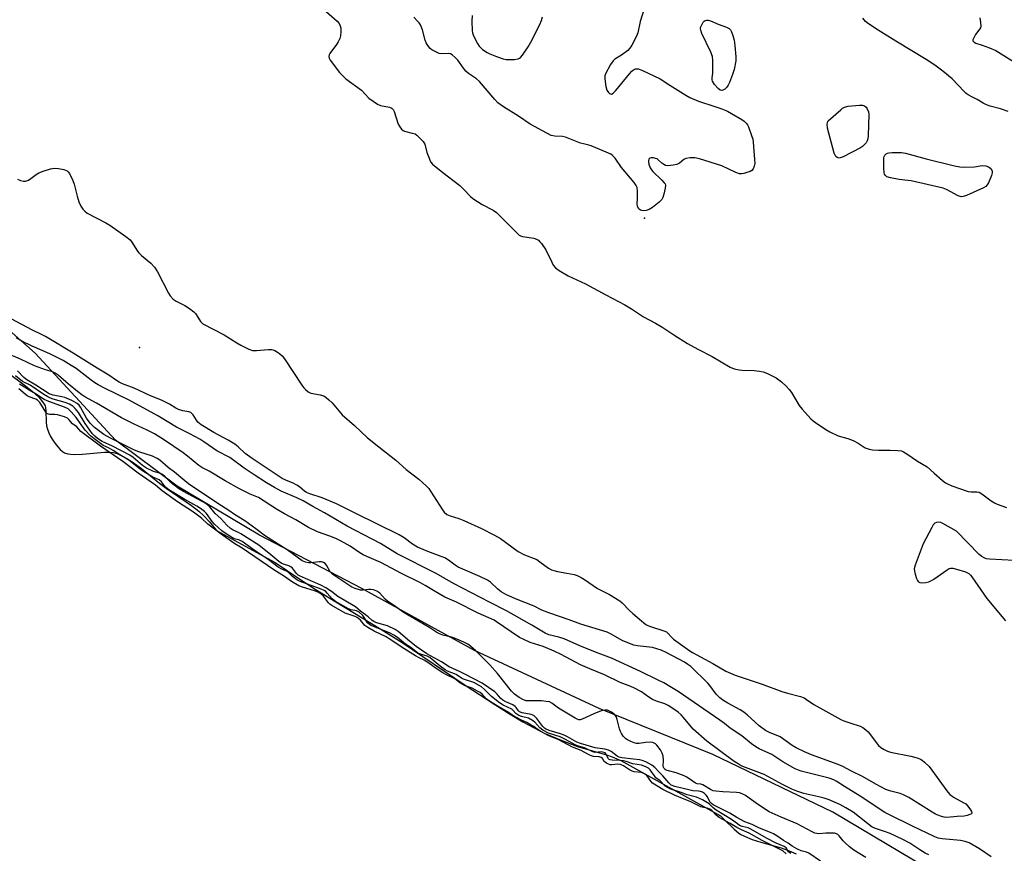
# Model space of a CAD drawing. Units: inches. Extents: x 1231765 to 1237764, y 497457 to 501457.
# Drawn here: x 1236177 to 1236548, y 498679 to 498994 of the extents above; entities that cross this region are included whole.
import ezdxf

# ---------------------------------------------------------------- set-up
doc = ezdxf.new("R2010")
doc.units = ezdxf.units.IN
doc.header["$MEASUREMENT"] = 0
for name, color, linetype in [('ELEV-Spot Elevation', 7, 'Continuous'), ('HYDRO-Stream Poly Centerlines', 142, 'Continuous'), ('HYDRO-Water Body', 4, 'Continuous'), ('NTRL-Trees', 3, 'Continuous'), ('Undefined', 1, 'Continuous')]:
    doc.layers.add(name, color=color, linetype=linetype)

msp = doc.modelspace()

# ---------------------------------------------------------------- linework, layer by layer
at = {"layer": 'ELEV-Spot Elevation'}
for p in [(1236412.66, 498919.33, 171.99), (1236222.03, 498870.51, 175.28)]:
    msp.add_point(p, dxfattribs=at)
at = {"layer": 'HYDRO-Stream Poly Centerlines'}
msp.add_polyline3d([(1236167.16, 498864.76, 0), (1236178.49, 498856.41, 0), (1236181.52, 498854.01, 0), (1236184.03, 498851.7, 0), (1236185.51, 498850.02, 0), (1236186.14, 498849.05, 0), (1236186.42, 498848.44, 0), (1236186.61, 498847.74, 0), (1236186.74, 498846.59, 0), (1236186.83, 498842.28, 0), (1236186.97, 498840.87, 0), (1236187.31, 498839.64, 0), (1236187.84, 498838.3, 0), (1236188.54, 498836.9, 0), (1236189.36, 498835.51, 0), (1236190.26, 498834.18, 0), (1236191.2, 498832.98, 0), (1236192.13, 498831.97, 0), (1236193.01, 498831.21, 0), (1236193.81, 498830.75, 0), (1236195, 498830.35, 0), (1236196.09, 498830.17, 0), (1236197.59, 498830.07, 0), (1236200.56, 498830.17, 0), (1236208.8, 498830.95, 0), (1236210.58, 498830.96, 0), (1236212.13, 498830.79, 0), (1236213.59, 498830.4, 0), (1236215.42, 498829.63, 0), (1236217.31, 498828.6, 0), (1236219.25, 498827.37, 0), (1236222.83, 498824.75, 0), (1236229.56, 498819.3, 0), (1236232.17, 498817.32, 0), (1236241.7, 498810.76, 0), (1236244.45, 498808.68, 0), (1236246.39, 498806.98, 0), (1236248.52, 498804.66, 0), (1236251.12, 498801.44, 0), (1236273.01, 498789.37, 0), (1236275.17, 498787.98, 0), (1236281.03, 498783.99, 0), (1236288.4, 498779.26, 0), (1236296.15, 498774.48, 0), (1236313.15, 498764.17, 0), (1236321.18, 498759.13, 0), (1236345.01, 498742.98, 0), (1236356.19, 498735.63, 0), (1236361.91, 498732.05, 0), (1236366.75, 498729.18, 0), (1236370.98, 498726.84, 0), (1236374.84, 498724.9, 0), (1236381.16, 498722.19, 0), (1236387.41, 498719.81, 0), (1236398.29, 498716.63, 0), (1236400.41, 498715.93, 0), (1236402.26, 498715.21, 0), (1236403.7, 498714.53, 0), (1236441.26, 498693.62, 0), (1236442.83, 498692.19, 0), (1236446.47, 498688.57, 0), (1236448.11, 498687.19, 0), (1236449.03, 498686.61, 0), (1236450.32, 498685.94, 0), (1236453.29, 498684.73, 0), (1236456.59, 498683.67, 0), (1236464.2, 498681.5, 0), (1236467.22, 498680.46, 0), (1236469.85, 498679.25, 0)], dxfattribs=at)
at = {"layer": 'HYDRO-Water Body'}
msp.add_polyline3d([(1236167.16, 498864.76, 0), (1236178.49, 498856.41, 0), (1236181.52, 498854.01, 0), (1236184.03, 498851.7, 0), (1236185.51, 498850.02, 0), (1236186.14, 498849.05, 0), (1236186.42, 498848.44, 0), (1236186.61, 498847.74, 0), (1236186.74, 498846.59, 0), (1236186.83, 498842.28, 0), (1236186.97, 498840.87, 0), (1236187.31, 498839.64, 0), (1236187.84, 498838.3, 0), (1236188.54, 498836.9, 0), (1236189.36, 498835.51, 0), (1236190.26, 498834.18, 0), (1236191.2, 498832.98, 0), (1236192.13, 498831.97, 0), (1236193.01, 498831.21, 0), (1236193.81, 498830.75, 0), (1236195, 498830.35, 0), (1236196.09, 498830.17, 0), (1236197.59, 498830.07, 0), (1236200.56, 498830.17, 0), (1236208.8, 498830.95, 0), (1236210.58, 498830.96, 0), (1236212.13, 498830.79, 0), (1236213.59, 498830.4, 0), (1236215.42, 498829.63, 0), (1236217.31, 498828.6, 0), (1236219.25, 498827.37, 0), (1236222.83, 498824.75, 0), (1236229.56, 498819.3, 0), (1236232.17, 498817.32, 0), (1236241.7, 498810.76, 0), (1236244.45, 498808.68, 0), (1236246.39, 498806.98, 0), (1236248.52, 498804.66, 0), (1236251.12, 498801.44, 0), (1236273.01, 498789.37, 0), (1236275.17, 498787.98, 0), (1236281.03, 498783.99, 0), (1236288.4, 498779.26, 0), (1236296.15, 498774.48, 0), (1236313.15, 498764.17, 0), (1236321.18, 498759.13, 0), (1236345.01, 498742.98, 0), (1236356.19, 498735.63, 0), (1236361.91, 498732.05, 0), (1236366.75, 498729.18, 0), (1236370.98, 498726.84, 0), (1236374.84, 498724.9, 0), (1236381.16, 498722.19, 0), (1236387.41, 498719.81, 0), (1236398.29, 498716.63, 0), (1236400.41, 498715.93, 0), (1236402.26, 498715.21, 0), (1236403.7, 498714.53, 0), (1236441.26, 498693.62, 0), (1236442.83, 498692.19, 0), (1236446.47, 498688.57, 0), (1236448.11, 498687.19, 0), (1236449.03, 498686.61, 0), (1236450.32, 498685.94, 0), (1236453.29, 498684.73, 0), (1236456.59, 498683.67, 0), (1236464.2, 498681.5, 0), (1236467.22, 498680.46, 0), (1236469.85, 498679.25, 0)], dxfattribs=at)
at = {"layer": 'NTRL-Trees'}
msp.add_polyline3d([(1236529.38, 498667.81, 0), (1236483.75, 498695.03, 0), (1236438.37, 498716.78, 0), (1236395.5, 498734.19, 0), (1236348.5, 498756.13, 0), (1236306, 498779.44, 0), (1236267.37, 498799.56, 0), (1236236.25, 498818.09, 0), (1236213, 498835.5, 0), (1236182.75, 498868.28, 0), (1236157.63, 498890.34, 0)], dxfattribs=at)
at = {"layer": 'Undefined'}
for points, elevation in [([(1236413.86, 499002.87), (1236411.06, 498993.55), (1236410.11, 498989.32), (1236409.56, 498988), (1236407.89, 498984.65), (1236407.13, 498983.46), (1236406.29, 498982.66), (1236403.92, 498980.89), (1236401.4, 498979.33), (1236400.77, 498978.76), (1236399.84, 498977.33), (1236397.92, 498973.79), (1236397.66, 498973), (1236397.64, 498971.89), (1236398.06, 498969), (1236398.45, 498967.62), (1236399.03, 498966.77), (1236399.38, 498966.44), (1236399.75, 498966.22), (1236400.15, 498966.19), (1236400.8, 498966.51), (1236401.8, 498967.5), (1236406.97, 498973.83), (1236407.89, 498974.85), (1236408.53, 498975.33), (1236409.23, 498975.66), (1236409.72, 498975.75), (1236410.25, 498975.69), (1236411.59, 498975.2), (1236418.55, 498971.95), (1236422.25, 498969.47), (1236428.21, 498965.73), (1236429.74, 498964.87), (1236432.99, 498963.53), (1236439.19, 498961.51), (1236441.43, 498960.69), (1236443.92, 498959.7), (1236445.5, 498958.88), (1236449.36, 498956.63), (1236450.24, 498955.97), (1236451.01, 498955.21), (1236451.51, 498954.57), (1236451.92, 498953.83), (1236453.07, 498950.53), (1236453.47, 498949.13), (1236453.67, 498947.97), (1236454.2, 498941.47), (1236454.26, 498939.99), (1236454.07, 498938.91), (1236453.62, 498937.95), (1236453.15, 498937.36), (1236452.52, 498936.97), (1236451.3, 498936.5), (1236450.11, 498936.15), (1236449.31, 498936.03), (1236448.51, 498936.08), (1236447.16, 498936.57), (1236441.8, 498939.03), (1236433.34, 498941.74), (1236431.63, 498942.14), (1236429.9, 498942.09), (1236428.2, 498941.79), (1236427.45, 498941.45), (1236425.79, 498940.07), (1236424.87, 498939.55), (1236423.47, 498939.27), (1236421.44, 498939.13), (1236420.61, 498939.2), (1236419.89, 498939.52), (1236419.24, 498940.02), (1236417.84, 498941.4), (1236417.37, 498941.7), (1236416.84, 498941.88), (1236415.99, 498942.04), (1236415.17, 498942.07), (1236414.7, 498941.98), (1236414.51, 498941.87), (1236414.26, 498941.53), (1236414.13, 498941.07), (1236414.09, 498940.55), (1236414.23, 498939.71), (1236414.79, 498938.33), (1236415.24, 498937.56), (1236415.78, 498936.92), (1236419.14, 498933.72), (1236420.11, 498932.67), (1236420.4, 498932.22), (1236420.54, 498931.73), (1236420.47, 498930.67), (1236419.95, 498928.43), (1236419.53, 498927.08), (1236419.13, 498926.36), (1236418.13, 498925.35), (1236415.65, 498923.3), (1236414.4, 498922.58), (1236413.29, 498922.22), (1236412.44, 498922.09), (1236411.61, 498922.19), (1236411.1, 498922.38), (1236410.68, 498922.65), (1236410.36, 498923), (1236409.94, 498923.85), (1236409.9, 498924.59), (1236410.04, 498926.8), (1236409.97, 498929.44), (1236409.82, 498930.86), (1236409.55, 498931.65), (1236408.73, 498932.81), (1236403.96, 498938.39), (1236401.52, 498941.96), (1236400.6, 498943.02), (1236399.88, 498943.49), (1236399.07, 498943.87), (1236392.54, 498946.63), (1236391.61, 498946.94), (1236389.66, 498947.34), (1236388.55, 498947.66), (1236382.8, 498949.85), (1236381.68, 498950.13), (1236378.83, 498950.28), (1236377.38, 498950.59), (1236375.79, 498951.37), (1236369.54, 498954.86), (1236365.14, 498957.82), (1236359.38, 498961.36), (1236357.35, 498962.9), (1236356.15, 498964.18), (1236350.42, 498970.96), (1236349.3, 498971.93), (1236346.24, 498974), (1236345.21, 498974.88), (1236344.29, 498975.91), (1236342.18, 498978.94), (1236341.17, 498980.03), (1236340.08, 498981.01), (1236339.37, 498981.4), (1236338.86, 498981.5), (1236336.2, 498981.39), (1236335.19, 498981.53), (1236334.41, 498981.82), (1236333.16, 498982.45), (1236332.44, 498982.89), (1236331.78, 498983.41), (1236330.86, 498984.49), (1236330.3, 498985.47), (1236329.93, 498986.54), (1236328.85, 498990.39), (1236328.1, 498992.32), (1236327.62, 498993.06), (1236327.04, 498993.74), (1236325.54, 498995.16)], 172), ([(1236291.57, 498998.14), (1236296.67, 498993.65), (1236297.36, 498992.87), (1236297.84, 498991.92), (1236298.03, 498991.09), (1236298.04, 498989.64), (1236297.91, 498988.19), (1236297.63, 498987.1), (1236297.05, 498985.85), (1236296.47, 498984.88), (1236293.93, 498981.52), (1236293.67, 498981.03), (1236293.52, 498980.34), (1236293.61, 498979.69), (1236294, 498978.97), (1236297.55, 498974.31), (1236298.9, 498972.87), (1236299.93, 498971.91), (1236305.81, 498967.62), (1236308.64, 498964.68), (1236310.23, 498963.43), (1236311.94, 498962.35), (1236312.96, 498961.87), (1236316.35, 498961.24), (1236317.07, 498960.98), (1236317.48, 498960.72), (1236317.8, 498960.32), (1236318.15, 498959.56), (1236319.74, 498954.77), (1236320.29, 498953.8), (1236320.95, 498952.94), (1236321.54, 498952.43), (1236322.02, 498952.19), (1236325.02, 498951.47), (1236326.05, 498951.11), (1236326.75, 498950.64), (1236327.39, 498950.08), (1236329.17, 498948.25), (1236329.69, 498947.29), (1236330.53, 498944.06), (1236331.32, 498941.91), (1236331.93, 498940.63), (1236332.66, 498939.76), (1236336.52, 498936.53), (1236342.99, 498931.61), (1236344.51, 498930.2), (1236347.04, 498927.46), (1236347.89, 498926.7), (1236351.41, 498924.51), (1236355.56, 498922.3), (1236356.78, 498921.5), (1236365.39, 498912.88), (1236365.83, 498912.59), (1236366.61, 498912.33), (1236370.92, 498911.73), (1236371.92, 498911.37), (1236372.6, 498910.96), (1236373.2, 498910.38), (1236373.73, 498909.71), (1236375.37, 498907.33), (1236377.65, 498902.64), (1236378.21, 498901.63), (1236379.1, 498900.59), (1236380.4, 498899.54), (1236383.85, 498897.49), (1236390.37, 498894.54), (1236397.99, 498890.38), (1236405.22, 498886.62), (1236407.73, 498885.12), (1236412.31, 498882.04), (1236416.74, 498879.65), (1236419.53, 498877.98), (1236423.71, 498875.23), (1236428.89, 498871.99), (1236432.74, 498869.89), (1236438.19, 498867.11), (1236444.94, 498863.05), (1236446.44, 498862.47), (1236448.35, 498861.99), (1236449.53, 498861.9), (1236453.97, 498861.77), (1236455.99, 498861.53), (1236457.42, 498861.28), (1236459.02, 498860.67), (1236462.35, 498858.97), (1236464.4, 498857.55), (1236466.09, 498855.94), (1236467.29, 498854.67), (1236468.13, 498853.45), (1236471.03, 498848.55), (1236472.14, 498847.22), (1236475.44, 498843.57), (1236476.29, 498842.79), (1236477.22, 498842.1), (1236481.07, 498839.49), (1236482.55, 498838.58), (1236485.71, 498837.15), (1236489.43, 498836.06), (1236491.41, 498835.35), (1236493.24, 498834.42), (1236495.97, 498832.64), (1236496.69, 498832.29), (1236497.42, 498832.06), (1236498.73, 498831.88), (1236500.98, 498831.76), (1236505.37, 498831.76), (1236508.21, 498831.63), (1236509.59, 498831.44), (1236510.36, 498831.13), (1236511.58, 498830.38), (1236515.72, 498827.54), (1236519.31, 498825.38), (1236521.98, 498822.98), (1236525.13, 498820.31), (1236526.28, 498819.41), (1236527.02, 498818.95), (1236528.65, 498818.28), (1236534.79, 498816.12), (1236535.88, 498815.94), (1236538.11, 498816.01), (1236538.91, 498815.84), (1236539.9, 498815.28), (1236543.47, 498812.59), (1236544.66, 498811.81), (1236545.7, 498811.34), (1236549.24, 498810.04)], 172), ([(1236347.61, 498995.78), (1236347.52, 498993.71), (1236347.59, 498990.11), (1236347.72, 498989.24), (1236348.13, 498988.15), (1236349.63, 498985.23), (1236350.27, 498984.25), (1236351.55, 498983.06), (1236353.21, 498981.87), (1236354.27, 498981.35), (1236356.75, 498980.33), (1236359.27, 498979.52), (1236360.4, 498979.27), (1236361.27, 498979.17), (1236363.6, 498979.28), (1236364.99, 498979.5), (1236365.48, 498979.71), (1236365.9, 498980.03), (1236366.61, 498980.9), (1236368.71, 498984.05), (1236369.76, 498985.82), (1236373.14, 498992.44), (1236373.81, 498993.99), (1236374.19, 498995.3)], 172), ([(1236549.84, 498959.61), (1236546.94, 498960.59), (1236543.08, 498961.61), (1236541.72, 498962.12), (1236540.4, 498962.79), (1236538.22, 498964.14), (1236536.11, 498965.17), (1236534.82, 498965.9), (1236534.09, 498966.4), (1236533.24, 498967.17), (1236528.74, 498971.88), (1236525.19, 498974.85), (1236522.19, 498977.08), (1236518.92, 498979.2), (1236507.5, 498986.11), (1236500.85, 498990.25), (1236497.2, 498992.69), (1236496.05, 498993.59), (1236495.51, 498994.18), (1236495.08, 498994.83)], 172), ([(1236539.15, 498994.91), (1236539.47, 498993.18), (1236539.52, 498991.76), (1236539.38, 498991.24), (1236539.13, 498990.76), (1236537.61, 498988.65), (1236536.75, 498987.13), (1236536.58, 498986.65), (1236536.58, 498986.22), (1236537, 498985.72), (1236537.7, 498985.36), (1236540.06, 498984.64), (1236542.79, 498983.63), (1236545.19, 498982.57), (1236552.33, 498978.25)], 172), ([(1236176.05, 498934.06), (1236177.12, 498933.55), (1236178.24, 498933.24), (1236179.06, 498933.28), (1236180.12, 498933.64), (1236181.06, 498934.26), (1236183.1, 498935.81), (1236184.07, 498936.39), (1236185.72, 498937.03), (1236188.53, 498937.93), (1236189.99, 498938.15), (1236191.49, 498938.11), (1236193.48, 498937.7), (1236194.78, 498937.2), (1236195.19, 498936.86), (1236195.66, 498936.17), (1236196.88, 498933.48), (1236197.37, 498932.1), (1236198.52, 498927.66), (1236199.23, 498925.44), (1236199.91, 498923.85), (1236200.71, 498922.72), (1236201.46, 498921.92), (1236202.38, 498921.26), (1236209.35, 498917.57), (1236210.83, 498916.7), (1236216.96, 498912.36), (1236218.52, 498911.08), (1236219.21, 498910.2), (1236221.31, 498906.87), (1236221.82, 498906.21), (1236222.85, 498905.24), (1236226.36, 498902.27), (1236227.77, 498900.82), (1236228.82, 498899.05), (1236232.97, 498890.97), (1236233.61, 498890.03), (1236234.78, 498888.78), (1236235.92, 498887.95), (1236239.21, 498886.35), (1236240.91, 498885.18), (1236242.56, 498883.93), (1236243.18, 498883.33), (1236243.51, 498882.89), (1236245.11, 498880.27), (1236245.96, 498879.47), (1236254.07, 498875.25), (1236258.74, 498872.23), (1236260.25, 498871.36), (1236263.38, 498869.85), (1236264.72, 498869.38), (1236266.16, 498869.33), (1236270.77, 498869.71), (1236271.83, 498869.72), (1236272.36, 498869.61), (1236273.16, 498869.3), (1236274.18, 498868.76), (1236274.89, 498868.27), (1236275.87, 498867.32), (1236276.75, 498866.23), (1236283.35, 498856.25), (1236284.06, 498855.3), (1236284.67, 498854.68), (1236285.78, 498853.75), (1236286.76, 498853.23), (1236290.28, 498852.61), (1236291.57, 498852.23), (1236292.49, 498851.65), (1236293.56, 498850.76), (1236294.78, 498849.55), (1236298.58, 498845.05), (1236303.18, 498841.09), (1236308.07, 498836.35), (1236312.36, 498832.91), (1236318.83, 498827.9), (1236322.67, 498824.39), (1236327.47, 498820.74), (1236330.23, 498818.22), (1236331.22, 498817.19), (1236331.94, 498816.26), (1236336.39, 498809.19), (1236337.1, 498808.33), (1236338.1, 498807.45), (1236339.28, 498806.86), (1236342.55, 498805.88), (1236344.45, 498805.11), (1236351.14, 498802.16), (1236356.09, 498799.65), (1236358.36, 498798.3), (1236364.93, 498793.51), (1236367.41, 498792.23), (1236371.97, 498790.37), (1236373.19, 498789.58), (1236376.41, 498787.2), (1236377.58, 498786.5), (1236378.38, 498786.22), (1236379.78, 498785.88), (1236383.34, 498785.31), (1236386.15, 498784.74), (1236387.24, 498784.39), (1236388.8, 498783.61), (1236390.05, 498782.84), (1236394.9, 498779.53), (1236399.38, 498777.22), (1236403.29, 498774.87), (1236404.16, 498774.13), (1236406.99, 498771.22), (1236408.28, 498770.01), (1236410.74, 498767.87), (1236413.2, 498765.95), (1236413.9, 498765.54), (1236414.96, 498765.11), (1236419.88, 498763.56), (1236420.89, 498763.13), (1236421.61, 498762.52), (1236422.71, 498761.2), (1236423.56, 498760.4), (1236429.73, 498755.93), (1236430.71, 498755.34), (1236438.41, 498751.22), (1236443.33, 498748.3), (1236446.86, 498746.81), (1236457.02, 498743.33), (1236464.41, 498740.59), (1236466.59, 498739.93), (1236471.54, 498738.64), (1236472.85, 498738.18), (1236473.79, 498737.62), (1236476.55, 498735.68), (1236486.75, 498729.98), (1236487.83, 498729.52), (1236490.08, 498728.73), (1236494.03, 498727.55), (1236495.06, 498727.03), (1236496.2, 498726.15), (1236497, 498725.31), (1236500.92, 498720.19), (1236501.79, 498719.45), (1236503.05, 498718.73), (1236504.36, 498718.08), (1236505.44, 498717.67), (1236513.2, 498716.21), (1236515.49, 498715.6), (1236516.75, 498715.03), (1236517.44, 498714.6), (1236518.35, 498713.9), (1236520.01, 498712.31), (1236526.77, 498703.1), (1236527.89, 498701.72), (1236528.56, 498701.16), (1236529.31, 498700.68), (1236533.18, 498698.59), (1236533.88, 498698.14), (1236534.68, 498697.32), (1236535.71, 498695.94), (1236536.1, 498695.27), (1236536.2, 498694.69), (1236535.98, 498694.42), (1236535.37, 498694.1), (1236534.35, 498693.77), (1236533.24, 498693.55), (1236530.65, 498693.4), (1236526.77, 498693), (1236525.78, 498693.1), (1236524.39, 498693.52), (1236522.51, 498694.31), (1236521.21, 498694.99), (1236512.35, 498700.52), (1236510.34, 498701.63), (1236509.07, 498702.07), (1236505.61, 498702.9), (1236503.77, 498703.62), (1236499.99, 498705.57), (1236494.88, 498708.49), (1236490.81, 498710.54), (1236487.52, 498712.31), (1236485.75, 498713.04), (1236475.6, 498716.69), (1236473.01, 498717.81), (1236469.82, 498719.38), (1236468.4, 498720.18), (1236463.86, 498723.44), (1236459.85, 498725.07), (1236458.35, 498725.81), (1236455.88, 498727.63), (1236451.41, 498731.73), (1236450.11, 498732.78), (1236448.73, 498733.69), (1236444.08, 498736.15), (1236442.18, 498737.34), (1236441.11, 498738.22), (1236439.74, 498739.64), (1236437.27, 498742.86), (1236436.5, 498743.74), (1236430.13, 498749.98), (1236429.02, 498750.83), (1236427.76, 498751.65), (1236420.82, 498755.35), (1236418.97, 498756.18), (1236415.64, 498757.17), (1236414.47, 498757.35), (1236410.04, 498757.81), (1236408.64, 498758.08), (1236407.62, 498758.4), (1236404.25, 498759.85), (1236400.06, 498762.21), (1236398.52, 498762.97), (1236388.6, 498765.99), (1236384.24, 498767.69), (1236376.49, 498770.24), (1236373.88, 498771.31), (1236370.96, 498772.76), (1236363.97, 498775.6), (1236360.35, 498777.27), (1236358.56, 498778.24), (1236357.25, 498779.25), (1236354.54, 498781.81), (1236353.37, 498782.63), (1236350.51, 498784.07), (1236344.95, 498786.37), (1236342.37, 498787.59), (1236341.16, 498788.3), (1236338.66, 498790.18), (1236337.28, 498791.01), (1236335.92, 498791.58), (1236330.94, 498793.42), (1236326.98, 498795.08), (1236325.13, 498796.22), (1236321.99, 498798.57), (1236320.03, 498799.76), (1236303.43, 498807.88), (1236296.47, 498811.39), (1236291.04, 498813.73), (1236286.38, 498815.17), (1236285.09, 498815.71), (1236284.41, 498816.16), (1236282.41, 498817.82), (1236281.48, 498818.48), (1236280, 498819.24), (1236277.27, 498820.34), (1236275.96, 498821.01), (1236264.57, 498828.55), (1236261.89, 498830.47), (1236259.33, 498832.98), (1236258, 498833.96), (1236255.58, 498835.43), (1236250.06, 498838.4), (1236245.28, 498841.28), (1236244.03, 498842.32), (1236243.52, 498843.03), (1236242.34, 498845.06), (1236241.99, 498845.49), (1236241.4, 498845.93), (1236240.66, 498846.18), (1236238.41, 498846.51), (1236236.84, 498847.07), (1236235.83, 498847.58), (1236233.33, 498849.09), (1236230.59, 498850.48), (1236225.95, 498852.41), (1236220.09, 498855.08), (1236215.69, 498856.82), (1236214.37, 498857.43), (1236213.39, 498858.01), (1236210.44, 498860), (1236206.07, 498862.65), (1236203.09, 498864.62), (1236197.06, 498868.36), (1236186.57, 498874.63), (1236185.09, 498875.41), (1236181.66, 498876.98), (1236167.58, 498884.41)], 174), ([(1236543.48, 498678.2), (1236539.01, 498681.22), (1236535.1, 498683.42), (1236533.59, 498683.94), (1236531.89, 498684.33), (1236529.06, 498684.64), (1236524.94, 498684.94), (1236523.52, 498685.24), (1236522.18, 498685.76), (1236513.76, 498689.7), (1236504.9, 498694.12), (1236503.37, 498694.95), (1236494.06, 498701.11), (1236488.06, 498704.74), (1236484.99, 498706.74), (1236484.14, 498707.22), (1236482.28, 498707.83), (1236471.78, 498710.54), (1236470.75, 498710.89), (1236469.53, 498711.41), (1236464.89, 498714.03), (1236460.68, 498716.79), (1236455.86, 498718.97), (1236454.61, 498719.67), (1236452.99, 498720.85), (1236449.4, 498723.8), (1236445.02, 498726.74), (1236442.88, 498728.45), (1236441.1, 498729.76), (1236425.31, 498740.56), (1236422.83, 498742.12), (1236419.89, 498743.81), (1236417.85, 498744.88), (1236411.18, 498748.12), (1236400.16, 498753.17), (1236394.19, 498755.44), (1236388.26, 498757.82), (1236382.28, 498760.5), (1236380.3, 498761.13), (1236376.58, 498761.98), (1236375.15, 498762.56), (1236370.13, 498765.67), (1236360.62, 498771.08), (1236354.09, 498774.33), (1236340.59, 498781.42), (1236333.98, 498785.16), (1236319.36, 498792.53), (1236312.97, 498796.45), (1236300.47, 498803), (1236291.87, 498808), (1236287.45, 498810.39), (1236283.8, 498812.54), (1236281.47, 498813.72), (1236275.56, 498816.28), (1236272.98, 498817.65), (1236270.04, 498819.37), (1236265.28, 498822.41), (1236261.62, 498824.92), (1236256.13, 498828.89), (1236251.31, 498831.48), (1236246.39, 498834.91), (1236244.85, 498835.89), (1236241.07, 498837.93), (1236236.08, 498840.46), (1236228.95, 498844.64), (1236218.12, 498850.64), (1236209.17, 498854.95), (1236206.5, 498856.4), (1236205.26, 498857.16), (1236203.87, 498858.14), (1236198.19, 498862.49), (1236196.3, 498863.73), (1236193.23, 498865.57), (1236188.21, 498868.13), (1236181.53, 498871.03), (1236177.69, 498872.88), (1236175.5, 498874.09)], 172), ([(1236519.91, 498678.9), (1236518.59, 498679.58), (1236516.54, 498680.81), (1236512.73, 498683.35), (1236510.19, 498684.73), (1236505.36, 498686.96), (1236503.23, 498687.76), (1236500.19, 498688.72), (1236498.61, 498689.39), (1236496.76, 498690.69), (1236491.44, 498694.98), (1236488.67, 498696.66), (1236486.33, 498697.92), (1236482.29, 498699.69), (1236480.44, 498700.34), (1236478.43, 498700.88), (1236472.75, 498702.13), (1236470.11, 498702.98), (1236468.26, 498703.77), (1236464.77, 498705.49), (1236457.78, 498709.27), (1236450.78, 498711.87), (1236449.16, 498712.55), (1236447.95, 498713.22), (1236446.47, 498714.22), (1236436.21, 498721.78), (1236431.01, 498726.42), (1236427.42, 498730.8), (1236426.42, 498731.83), (1236425.34, 498732.74), (1236423.74, 498733.9), (1236421.6, 498735.29), (1236420.32, 498735.91), (1236417.2, 498736.93), (1236415.68, 498737.62), (1236414.26, 498738.46), (1236411.49, 498740.5), (1236408.86, 498741.89), (1236407.51, 498742.48), (1236403.47, 498744), (1236397.49, 498746.9), (1236392.03, 498749.13), (1236388.53, 498750.65), (1236381.15, 498754.58), (1236378.58, 498755.83), (1236374.39, 498757.58), (1236369.44, 498759.14), (1236367.05, 498760.18), (1236365.53, 498761.03), (1236362.34, 498763.08), (1236356.82, 498766.9), (1236355.86, 498767.48), (1236349.92, 498770.17), (1236341.68, 498774.36), (1236337.27, 498776.27), (1236333.64, 498778.35), (1236329.91, 498780.64), (1236328.14, 498781.59), (1236320.95, 498785.17), (1236313.14, 498789.28), (1236307.8, 498791.56), (1236306.48, 498792.19), (1236305.2, 498792.94), (1236301.52, 498795.46), (1236299.29, 498796.78), (1236297.73, 498797.6), (1236296.14, 498798.36), (1236293.93, 498799.24), (1236289.29, 498800.83), (1236285.9, 498802.53), (1236281.08, 498805.42), (1236276.83, 498807.7), (1236273.83, 498809.4), (1236266.92, 498813.82), (1236263.8, 498815.13), (1236259.85, 498817.12), (1236254.4, 498820.14), (1236248.41, 498823.83), (1236245.55, 498825.13), (1236244.4, 498825.97), (1236240.18, 498829.47), (1236238.54, 498830.71), (1236231.56, 498835.49), (1236227.77, 498837.84), (1236224.98, 498839.28), (1236220.11, 498841.47), (1236215.3, 498843.88), (1236205.84, 498849.47), (1236201.5, 498851.8), (1236200.31, 498852.6), (1236198.68, 498853.86), (1236195.31, 498856.61), (1236191.44, 498859.98), (1236190.27, 498860.83), (1236189.27, 498861.27), (1236186.65, 498862.01), (1236182.42, 498863.52), (1236177.15, 498866.06), (1236171.25, 498868.56)], 170), ([(1236496.12, 498677.92), (1236491.69, 498680.66), (1236490.06, 498681.96), (1236488.26, 498683.53), (1236487.66, 498684.16), (1236486.12, 498686.1), (1236485.63, 498686.57), (1236485.1, 498686.88), (1236484.37, 498687.09), (1236483.49, 498687.15), (1236481.1, 498687.08), (1236478.48, 498686.86), (1236477.7, 498686.92), (1236476.94, 498687.11), (1236475.92, 498687.57), (1236470.3, 498690.64), (1236464.23, 498693.08), (1236459.66, 498695.14), (1236455.24, 498698.05), (1236450.76, 498701.26), (1236449.54, 498701.94), (1236448.51, 498702.3), (1236447.41, 498702.5), (1236442.19, 498702.72), (1236439.61, 498702.94), (1236438.51, 498703.14), (1236437.61, 498703.56), (1236434.68, 498705.3), (1236433.93, 498705.55), (1236432.53, 498705.77), (1236431.85, 498706.04), (1236428.58, 498708.23), (1236427.57, 498708.77), (1236424.53, 498709.89), (1236421.64, 498710.61), (1236420.82, 498710.89), (1236420.38, 498711.16), (1236420.03, 498711.5), (1236419.66, 498712.21), (1236419.8, 498714.73), (1236419.63, 498716.2), (1236419.36, 498717.34), (1236418.72, 498718.57), (1236417.33, 498720.32), (1236416.73, 498720.86), (1236416.28, 498721.12), (1236415.8, 498721.29), (1236414.99, 498721.41), (1236413.03, 498721.38), (1236410.62, 498720.97), (1236409.57, 498721), (1236408.76, 498721.21), (1236407.44, 498721.72), (1236406.24, 498722.32), (1236405.57, 498722.74), (1236404.6, 498723.73), (1236403.94, 498724.68), (1236403.53, 498725.43), (1236403.17, 498726.54), (1236402.37, 498730.01), (1236401.95, 498731.09), (1236401.28, 498731.95), (1236400.23, 498732.82), (1236399.47, 498733.22), (1236398.63, 498733.48), (1236397.83, 498733.57), (1236396.79, 498733.44), (1236395.68, 498733.06), (1236393.48, 498732.15), (1236389.16, 498730.09), (1236388.35, 498729.88), (1236387.89, 498729.9), (1236387.19, 498730.1), (1236386.49, 498730.47), (1236380.23, 498734.32), (1236377.65, 498736.14), (1236376.73, 498736.63), (1236375.59, 498736.87), (1236373.81, 498737.01), (1236369.17, 498737.04), (1236368.04, 498737.12), (1236367, 498737.45), (1236365.3, 498738.36), (1236363.62, 498739.57), (1236362.39, 498740.74), (1236357.18, 498747.39), (1236354.3, 498750.7), (1236348.97, 498755.92), (1236347.08, 498757.6), (1236345.97, 498758.46), (1236344.42, 498759.26), (1236340.93, 498760.78), (1236339.84, 498761.13), (1236336.54, 498761.92), (1236335.25, 498762.39), (1236334.26, 498762.86), (1236331.6, 498764.67), (1236327.38, 498767.09), (1236322, 498770.33), (1236317.92, 498773.18), (1236315.81, 498774.56), (1236314.75, 498775.47), (1236312.77, 498777.66), (1236311.61, 498778.42), (1236310.34, 498778.95), (1236309.33, 498779.12), (1236308.61, 498779.1), (1236306.51, 498778.83), (1236305.41, 498778.88), (1236303.49, 498779.42), (1236302.17, 498780.02), (1236294.97, 498784.73), (1236294.38, 498785.34), (1236294.05, 498785.8), (1236292.7, 498788.33), (1236292.14, 498788.88), (1236291.47, 498789.29), (1236290.74, 498789.54), (1236289.9, 498789.59), (1236286.68, 498789.19), (1236285.8, 498789.18), (1236284.74, 498789.41), (1236283.5, 498789.96), (1236277.8, 498794.13), (1236269.65, 498799.28), (1236266.02, 498802.05), (1236261.85, 498805.08), (1236257.94, 498807.43), (1236255.72, 498808.99), (1236251.64, 498811.55), (1236240.57, 498819.05), (1236239.12, 498820.17), (1236235.31, 498823.46), (1236232.9, 498825.22), (1236229.69, 498827.92), (1236228.79, 498828.58), (1236227, 498829.47), (1236221.79, 498831.14), (1236220.22, 498831.76), (1236211.18, 498836.22), (1236208.58, 498837.67), (1236205.07, 498840.33), (1236204.22, 498841.1), (1236203.51, 498841.89), (1236202.1, 498843.76), (1236199.86, 498847.99), (1236199.27, 498848.76), (1236198.56, 498849.36), (1236196.52, 498850.43), (1236193.89, 498851.62), (1236192.8, 498851.9), (1236189.47, 498852.44), (1236188.75, 498852.67), (1236188.02, 498853.02), (1236182.94, 498856.3), (1236179.51, 498858.33), (1236178.47, 498859.19), (1236175.99, 498861.61)], 168), ([(1236479.02, 498676.57), (1236474.67, 498679.59), (1236473.82, 498679.94), (1236471.7, 498680.48), (1236470.15, 498681.19), (1236468.41, 498682.14), (1236466.89, 498683.33), (1236465.08, 498684.38), (1236462.54, 498686.14), (1236461.38, 498686.86), (1236460.13, 498687.41), (1236456.07, 498688.93), (1236453.26, 498690.31), (1236450.46, 498691.43), (1236447.43, 498692.99), (1236444.79, 498694.6), (1236438.58, 498697.79), (1236437.93, 498698.26), (1236437.34, 498698.9), (1236436.36, 498700.77), (1236435.87, 498701.45), (1236435.25, 498702.04), (1236434.55, 498702.52), (1236433.82, 498702.8), (1236433.04, 498702.97), (1236430.85, 498703.14), (1236429.87, 498703.29), (1236427.22, 498704.02), (1236424.07, 498704.76), (1236422.73, 498705.28), (1236421.82, 498706.05), (1236419.55, 498708.79), (1236418.18, 498710.12), (1236416.53, 498711.91), (1236415.37, 498712.75), (1236413.1, 498713.98), (1236411.81, 498714.58), (1236410.83, 498714.85), (1236408.43, 498714.98), (1236404.1, 498715.6), (1236403.1, 498715.84), (1236402.37, 498716.19), (1236400.05, 498717.92), (1236399.1, 498718.44), (1236397.72, 498718.77), (1236394.06, 498719.27), (1236388.55, 498720.93), (1236387.16, 498721.51), (1236383.64, 498723.53), (1236382.38, 498724.16), (1236380.9, 498724.66), (1236376.67, 498725.85), (1236375.23, 498726.44), (1236374.85, 498726.71), (1236374.25, 498727.32), (1236371.97, 498730.36), (1236370.97, 498731.36), (1236370.44, 498731.67), (1236369.85, 498731.9), (1236366.51, 498732.51), (1236365.53, 498732.87), (1236365.12, 498733.25), (1236364.27, 498734.61), (1236363.85, 498734.98), (1236362.9, 498735.53), (1236360.31, 498736.69), (1236359.16, 498737.32), (1236358.33, 498738.06), (1236357, 498739.61), (1236356.16, 498740.41), (1236351.32, 498743.73), (1236344.88, 498747.18), (1236343.06, 498748.06), (1236338.88, 498749.89), (1236336.03, 498751.74), (1236330.54, 498754.84), (1236326.49, 498757.64), (1236324, 498759.57), (1236319.71, 498763.21), (1236318.55, 498764.01), (1236315.67, 498765.44), (1236311.98, 498766.38), (1236311.21, 498766.65), (1236310.48, 498767.02), (1236309.87, 498767.46), (1236308.34, 498768.81), (1236305.45, 498770.94), (1236303.61, 498772.53), (1236296.96, 498776.46), (1236294.53, 498778.32), (1236292.34, 498779.74), (1236290.47, 498780.72), (1236284.75, 498783.3), (1236282.45, 498784.24), (1236281.89, 498784.55), (1236281.28, 498785.1), (1236279.8, 498787.14), (1236279.23, 498787.71), (1236278.37, 498788.1), (1236276.39, 498788.61), (1236275.55, 498789), (1236274.64, 498789.66), (1236271.61, 498792.25), (1236267.05, 498795.82), (1236260.32, 498800.16), (1236259.4, 498800.68), (1236257.4, 498801.54), (1236256.26, 498802.28), (1236255.01, 498803.37), (1236252.76, 498805.86), (1236250.64, 498807.82), (1236248.49, 498810.41), (1236247.05, 498811.55), (1236245.74, 498812.34), (1236238.68, 498816.14), (1236236.76, 498817.3), (1236234.03, 498819.33), (1236231.81, 498821.65), (1236230.8, 498822.47), (1236229.96, 498822.85), (1236227.39, 498823.6), (1236224.72, 498824.91), (1236223.23, 498825.88), (1236219.63, 498828.93), (1236218.42, 498829.8), (1236211.91, 498833.25), (1236207.96, 498835), (1236206.18, 498836.15), (1236205.19, 498836.97), (1236204.25, 498838.02), (1236201.6, 498841.84), (1236199.03, 498845.95), (1236197.8, 498847.48), (1236196.85, 498848.32), (1236195.62, 498849.04), (1236193.98, 498849.76), (1236189.55, 498850.95), (1236188.52, 498851.3), (1236187.46, 498851.79), (1236185.96, 498852.71), (1236180.82, 498856.2), (1236177.87, 498857.67), (1236175.22, 498859.75)], 166), ([(1236466.08, 498679.35), (1236464.79, 498680.37), (1236464.09, 498680.79), (1236457.07, 498684.38), (1236452.12, 498687.12), (1236449.21, 498688.36), (1236447.5, 498689.23), (1236444.96, 498690.81), (1236440.78, 498693.05), (1236439.63, 498693.95), (1236437.99, 498695.64), (1236437.3, 498696.11), (1236436.33, 498696.5), (1236434.92, 498696.76), (1236433.95, 498697.07), (1236429.91, 498699.05), (1236427.67, 498699.89), (1236423.98, 498701.44), (1236419.51, 498703.53), (1236415.7, 498706.01), (1236415, 498706.79), (1236413.51, 498708.82), (1236412.66, 498709.49), (1236411.99, 498709.78), (1236411.33, 498709.95), (1236408.75, 498710.22), (1236407.95, 498710.46), (1236406.97, 498710.98), (1236404.66, 498712.55), (1236403.56, 498713.04), (1236402.64, 498713.11), (1236400.3, 498712.89), (1236399.71, 498712.95), (1236399.02, 498713.16), (1236398.35, 498713.48), (1236397.77, 498713.88), (1236397.44, 498714.22), (1236396.76, 498715.27), (1236396.25, 498715.71), (1236395.56, 498715.92), (1236393.44, 498716), (1236392.29, 498716.39), (1236391.23, 498716.91), (1236388.71, 498718.36), (1236385.53, 498719.57), (1236380, 498722.41), (1236376.52, 498723.91), (1236373.57, 498725.45), (1236372.14, 498726.31), (1236370.85, 498727.33), (1236369.93, 498727.93), (1236368.28, 498728.83), (1236365.98, 498729.83), (1236364.53, 498730.6), (1236362.94, 498731.55), (1236361.32, 498732.68), (1236357.38, 498734.88), (1236354.18, 498736.92), (1236352.91, 498737.83), (1236351.32, 498739.57), (1236350.58, 498740.19), (1236349.66, 498740.66), (1236347.64, 498741.9), (1236344.97, 498742.78), (1236343.82, 498743.31), (1236342.96, 498743.87), (1236341.12, 498745.32), (1236337.88, 498746.83), (1236336.53, 498747.58), (1236334.01, 498749.28), (1236330.88, 498751.6), (1236329.5, 498752.41), (1236327.58, 498753.26), (1236326.22, 498754.03), (1236320.87, 498757.47), (1236318.86, 498758.89), (1236316.31, 498760.53), (1236315.12, 498761.21), (1236310.66, 498763.41), (1236308.25, 498764.71), (1236307.15, 498765.56), (1236305.44, 498767.55), (1236304.22, 498768.5), (1236303.41, 498768.87), (1236299.72, 498770.13), (1236294.71, 498773), (1236293.84, 498773.61), (1236293.38, 498774.04), (1236291.52, 498776.55), (1236290.62, 498777.33), (1236289.69, 498777.98), (1236288.11, 498778.66), (1236283.59, 498779.93), (1236282.16, 498780.49), (1236279.43, 498782.17), (1236276.84, 498784), (1236272.81, 498786.51), (1236260.76, 498794.75), (1236258.01, 498796.38), (1236253.38, 498799.62), (1236247.81, 498803.76), (1236245.41, 498806.03), (1236242.42, 498808.29), (1236236.47, 498812.18), (1236230.65, 498816.4), (1236228.15, 498818.55), (1236221.55, 498823.09), (1236215.72, 498827.47), (1236207.33, 498833.18), (1236199.96, 498838.81), (1236198.36, 498840.51), (1236196.84, 498841.68), (1236195.46, 498843.32), (1236194.9, 498843.82), (1236193.75, 498844.28), (1236191.09, 498845.05), (1236190.14, 498845.16), (1236188.25, 498845.18), (1236187.76, 498845.25), (1236187.34, 498845.4), (1236187.08, 498845.6), (1236186.68, 498846.11), (1236184.41, 498849.76), (1236183.63, 498850.63), (1236182.91, 498851.03), (1236180.48, 498851.86), (1236179.67, 498852.26), (1236176.59, 498854.85)], 162), ([(1236467.85, 498679.4), (1236467, 498680), (1236466.04, 498681.53), (1236465.35, 498682.09), (1236462.37, 498683.29), (1236458.68, 498685.19), (1236452.82, 498688.66), (1236451.74, 498689.09), (1236449.49, 498689.6), (1236448.53, 498690.02), (1236447.69, 498690.58), (1236445.52, 498692.31), (1236442.55, 498693.99), (1236439.68, 498695.83), (1236438.55, 498696.68), (1236437.02, 498698.14), (1236434.51, 498699.68), (1236432.24, 498700.68), (1236428.71, 498701.6), (1236426.45, 498702.45), (1236422.61, 498703.73), (1236421.3, 498704.29), (1236420.46, 498704.89), (1236418.57, 498706.82), (1236416.97, 498708.05), (1236416.42, 498708.69), (1236414.74, 498710.99), (1236414.09, 498711.6), (1236413.35, 498712.05), (1236412.56, 498712.41), (1236411.47, 498712.73), (1236408.21, 498713.24), (1236405.77, 498714.14), (1236404.7, 498714.44), (1236403.3, 498714.58), (1236400.43, 498714.62), (1236399.64, 498714.75), (1236399.27, 498714.93), (1236399, 498715.17), (1236398.06, 498717.02), (1236397.74, 498717.38), (1236397.33, 498717.6), (1236396.34, 498717.76), (1236394.04, 498717.62), (1236393.18, 498717.83), (1236389.94, 498719.36), (1236387.36, 498720.12), (1236386.54, 498720.44), (1236382.88, 498722.46), (1236380.82, 498723.47), (1236376.4, 498724.91), (1236374.3, 498725.96), (1236373.17, 498726.81), (1236371.31, 498728.98), (1236370.42, 498729.7), (1236368.86, 498730.47), (1236366.22, 498731.12), (1236365.18, 498731.54), (1236364.11, 498732.25), (1236363.1, 498733.37), (1236362.52, 498733.86), (1236359.29, 498735.48), (1236357.96, 498736.28), (1236354.89, 498738.69), (1236352.24, 498741.33), (1236351.11, 498742.32), (1236350.31, 498742.89), (1236348.24, 498743.93), (1236344.36, 498745.26), (1236343.57, 498745.68), (1236341.52, 498746.98), (1236338.32, 498748.33), (1236337.46, 498748.76), (1236335.53, 498750.21), (1236332.55, 498752.7), (1236331.6, 498753.41), (1236330.64, 498753.92), (1236328.15, 498754.67), (1236327, 498755.23), (1236324.42, 498757.16), (1236322.42, 498758.52), (1236319.42, 498760.97), (1236318.09, 498761.87), (1236316.64, 498762.65), (1236309.5, 498765.56), (1236308.81, 498765.92), (1236308.17, 498766.53), (1236307.11, 498768.18), (1236306.29, 498769.27), (1236304.95, 498770.49), (1236303.93, 498771.04), (1236301.95, 498771.44), (1236300.92, 498771.8), (1236296.06, 498774.59), (1236294.77, 498775.55), (1236292.95, 498777.75), (1236292.38, 498778.29), (1236291.77, 498778.73), (1236290.61, 498779.28), (1236282.74, 498782.17), (1236281.48, 498782.78), (1236279.78, 498784), (1236278.18, 498785.69), (1236277.5, 498786.07), (1236275.84, 498786.72), (1236274.42, 498787.55), (1236270.66, 498790.48), (1236265.38, 498794), (1236260.85, 498797.22), (1236259.6, 498797.87), (1236258.24, 498798.1), (1236257.74, 498798.28), (1236255.55, 498799.6), (1236253.2, 498801.28), (1236250.32, 498803.81), (1236249.45, 498804.81), (1236247.33, 498807.84), (1236246.55, 498808.57), (1236245.1, 498809.68), (1236243.7, 498810.61), (1236239.17, 498813.12), (1236233.13, 498816.72), (1236231.86, 498817.73), (1236230.31, 498819.7), (1236229.44, 498820.49), (1236227.16, 498821.52), (1236223.52, 498823.69), (1236221.79, 498824.91), (1236218.6, 498827.52), (1236217.45, 498828.36), (1236214.66, 498830), (1236212.08, 498831.65), (1236210.36, 498832.55), (1236208.31, 498833.5), (1236204.86, 498836.08), (1236203.63, 498837.14), (1236201.54, 498839.3), (1236198.19, 498844.04), (1236196.32, 498846.19), (1236195.1, 498847.26), (1236193.77, 498847.97), (1236187.9, 498850.03), (1236186.08, 498850.81), (1236182.88, 498853.02), (1236180.44, 498854.34), (1236178.71, 498855.54), (1236176.76, 498856.6)], 164), ([(1236552.16, 498790.08), (1236542.78, 498790.59), (1236541.69, 498790.74), (1236540.78, 498791.03), (1236539.88, 498791.57), (1236538.99, 498792.35), (1236530.41, 498801.1), (1236525.21, 498804.07), (1236524.42, 498804.42), (1236523.62, 498804.57), (1236522.86, 498804.45), (1236522.18, 498804.11), (1236521.62, 498803.5), (1236521.02, 498802.49), (1236517.82, 498796.4), (1236514.82, 498788.28), (1236514.45, 498786.87), (1236514.48, 498786.03), (1236514.75, 498784.93), (1236515.3, 498783.28), (1236515.63, 498782.53), (1236515.92, 498782.11), (1236516.09, 498781.95), (1236516.55, 498781.75), (1236517.37, 498781.64), (1236518.85, 498781.7), (1236519.94, 498781.98), (1236520.92, 498782.46), (1236521.85, 498783.02), (1236526.89, 498786.59), (1236527.63, 498786.98), (1236528.14, 498787.13), (1236528.95, 498787.11), (1236530.35, 498786.77), (1236533.74, 498785.76), (1236534.54, 498785.45), (1236535.02, 498785.17), (1236535.63, 498784.57), (1236536.17, 498783.87), (1236541.78, 498775.71), (1236548.89, 498767.28)], 172)]:
    msp.add_lwpolyline(points, dxfattribs=dict(at, elevation=elevation))
at = {"layer": 'Undefined', "elevation": 172}
for points in [[(1236441.84, 498967.52), (1236441.25, 498967.67), (1236440.42, 498968.32), (1236439.09, 498969.83), (1236438.34, 498970.99), (1236438.19, 498971.53), (1236438.12, 498972.36), (1236438.41, 498974.11), (1236438.48, 498975.29), (1236438.45, 498978.88), (1236438.3, 498980.34), (1236437.66, 498982.04), (1236434.28, 498988.98), (1236433.84, 498990.28), (1236433.77, 498990.8), (1236433.82, 498991.33), (1236434.35, 498992.62), (1236434.8, 498993.34), (1236435.16, 498993.74), (1236435.55, 498994), (1236435.98, 498994.12), (1236436.7, 498994.11), (1236437.51, 498993.87), (1236440.5, 498992.58), (1236443.56, 498991.4), (1236444.58, 498990.87), (1236445.08, 498990.38), (1236445.5, 498989.65), (1236446, 498988.26), (1236446.48, 498986.54), (1236446.76, 498984.53), (1236447.16, 498980.2), (1236447.06, 498978.73), (1236446.52, 498975.51), (1236445.88, 498973.56), (1236444.68, 498970.54), (1236444.17, 498969.48), (1236443.68, 498968.78), (1236442.9, 498968), (1236442.26, 498967.6)], [(1236486.1, 498942.02), (1236485.41, 498942.18), (1236484.83, 498942.6), (1236484.54, 498943.05), (1236484.23, 498943.85), (1236481.69, 498953.34), (1236481.55, 498954.76), (1236481.64, 498955.36), (1236481.82, 498955.84), (1236481.93, 498956.02), (1236486.7, 498960.28), (1236487.36, 498960.82), (1236488.08, 498961.24), (1236489.44, 498961.56), (1236493.79, 498961.96), (1236494.92, 498961.95), (1236495.67, 498961.74), (1236496.27, 498961.26), (1236496.72, 498960.54), (1236497.13, 498959.44), (1236497.26, 498958.57), (1236497.05, 498950.37), (1236496.91, 498949.23), (1236496.66, 498948.5), (1236496.24, 498947.82), (1236495.7, 498947.18), (1236494.87, 498946.4), (1236494.17, 498945.9), (1236487.66, 498942.52), (1236486.88, 498942.18)], [(1236533.38, 498938.58), (1236537.18, 498938.64), (1236539.29, 498939.03), (1236540.28, 498939.14), (1236541.39, 498939.05), (1236542.44, 498938.73), (1236542.89, 498938.45), (1236543.28, 498938.08), (1236543.83, 498937.22), (1236543.87, 498936.46), (1236543.55, 498935.37), (1236542.41, 498932.62), (1236542, 498931.87), (1236541.46, 498931.27), (1236540.51, 498930.75), (1236534.16, 498927.93), (1236532.87, 498927.49), (1236532.1, 498927.4), (1236531.05, 498927.72), (1236526.65, 498930.15), (1236525.29, 498930.66), (1236513.22, 498933.39), (1236512.06, 498933.59), (1236508.69, 498933.94), (1236505.51, 498934.58), (1236504.14, 498934.98), (1236503.69, 498935.25), (1236503.42, 498935.56), (1236503.22, 498935.93), (1236503.09, 498936.46), (1236502.98, 498938.22), (1236502.98, 498942.08), (1236503.08, 498942.62), (1236503.3, 498943.09), (1236503.84, 498943.63), (1236504.33, 498943.86), (1236504.88, 498943.98), (1236506.07, 498944.09), (1236508.19, 498944.17), (1236509.67, 498944.11), (1236511.1, 498943.83), (1236518.96, 498941.66), (1236529.62, 498939.11), (1236531.64, 498938.69)]]:
    msp.add_lwpolyline(points, close=True, dxfattribs=at)

doc.saveas('drawing.dxf')
